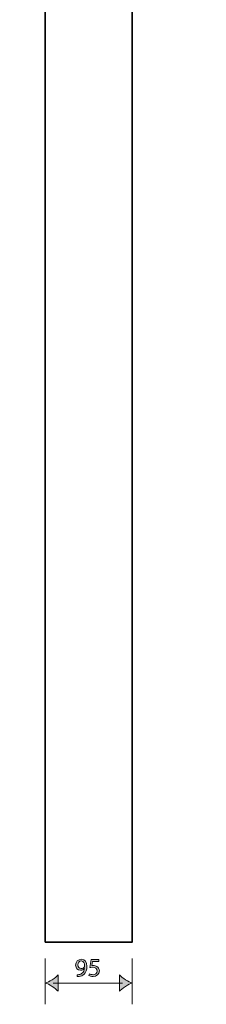
# Model space of a CAD drawing. Units: inches. Extents: x 2636 to 3293, y -3937 to -1430.
# Drawn here: x 2755 to 2959, y -3937 to -2862 of the extents above; entities that cross this region are included whole.
import ezdxf

# ---------------------------------------------------------------- set-up
doc = ezdxf.new("R2010")
doc.units = ezdxf.units.IN
doc.header["$MEASUREMENT"] = 0
doc.layers.add('Lager 1', color=7, linetype='Continuous')

# ---------------------------------------------------------------- blocks, each defined once
blk = doc.blocks.new('block 3')
at = {"layer": 'Lager 1', "color": 7, "lineweight": 35}
for points in [[(2959.1, -1871.6), (2763.1, -1911.5), (2755.1, -1872.3), (2951.1, -1832.4), (2959.1, -1871.6)], [(2878.1, -1888.1), (2878.1, -3869.4), (2783.1, -3869.4), (2783.1, -1907.4), (2878.1, -1888.1)]]:
    blk.add_lwpolyline(points, dxfattribs=at)
blk = doc.blocks.new('block 8')
at = {"layer": 'Lager 1'}
h = blk.add_hatch(color=7, dxfattribs=at)
h.dxf.hatch_style = 2
edge = h.paths.add_edge_path()
edge.add_spline(control_points=[(2817.8, -3905.1), (2818.4, -3905.1), (2819, -3905.1), (2819.8, -3905), (2821.3, -3904.8), (2822.6, -3904.2), (2823.7, -3903.2), (2824.9, -3902.1), (2825.8, -3900.5), (2826.1, -3898.3), (2826.1, -3898.3), (2826, -3898.3), (2826, -3898.3), (2825, -3899.6), (2823.5, -3900.3), (2821.7, -3900.3), (2818.4, -3900.3), (2816.3, -3897.8), (2816.3, -3894.7), (2816.3, -3891.2), (2818.8, -3888.2), (2822.6, -3888.2), (2826.3, -3888.2), (2828.6, -3891.2), (2828.6, -3895.9), (2828.6, -3899.9), (2827.3, -3902.8), (2825.5, -3904.5), (2824, -3905.9), (2822.1, -3906.8), (2820.1, -3907), (2819.2, -3907.1), (2818.4, -3907.2), (2817.8, -3907.1), (2817.8, -3907.1), (2817.8, -3905.1), (2817.8, -3905.1)], knot_values=[0, 0, 0, 0, 1, 1, 1, 2, 2, 2, 3, 3, 3, 4, 4, 4, 5, 5, 5, 6, 6, 6, 7, 7, 7, 8, 8, 8, 9, 9, 9, 10, 10, 10, 11, 11, 11, 12, 12, 12, 12], degree=3, periodic=1)
edge = h.paths.add_edge_path()
edge.add_spline(control_points=[(2822.3, -3890.1), (2820.2, -3890.1), (2818.7, -3891.9), (2818.7, -3894.5), (2818.7, -3896.8), (2820.1, -3898.4), (2822.3, -3898.4), (2823.9, -3898.4), (2825.2, -3897.6), (2825.9, -3896.5), (2826, -3896.3), (2826.1, -3896), (2826.1, -3895.6), (2826.1, -3892.4), (2825, -3890.1), (2822.4, -3890.1), (2822.4, -3890.1), (2822.3, -3890.1), (2822.3, -3890.1)], knot_values=[0, 0, 0, 0, 1, 1, 1, 2, 2, 2, 3, 3, 3, 4, 4, 4, 5, 5, 5, 6, 6, 6, 6], degree=3, periodic=1)
h = blk.add_hatch(color=7, dxfattribs=at)
h.dxf.hatch_style = 2
edge = h.paths.add_edge_path()
edge.add_spline(control_points=[(2841.8, -3890.6), (2841.8, -3890.6), (2834.8, -3890.6), (2834.8, -3890.6), (2834.8, -3890.6), (2834.1, -3895.2), (2834.1, -3895.2), (2834.5, -3895.2), (2834.9, -3895.1), (2835.6, -3895.1), (2837.1, -3895.1), (2838.4, -3895.4), (2839.6, -3896.1), (2841, -3896.9), (2842.2, -3898.5), (2842.2, -3900.9), (2842.2, -3904.5), (2839.3, -3907.1), (2835.4, -3907.1), (2833.4, -3907.1), (2831.7, -3906.6), (2830.8, -3906), (2830.8, -3906), (2831.4, -3904.1), (2831.4, -3904.1), (2832.2, -3904.6), (2833.7, -3905.1), (2835.4, -3905.1), (2837.7, -3905.1), (2839.7, -3903.6), (2839.7, -3901.1), (2839.7, -3898.7), (2838.1, -3897), (2834.4, -3897), (2833.4, -3897), (2832.5, -3897.1), (2831.9, -3897.2), (2831.9, -3897.2), (2833.1, -3888.5), (2833.1, -3888.5), (2833.1, -3888.5), (2841.8, -3888.5), (2841.8, -3888.5), (2841.8, -3888.5), (2841.8, -3890.6), (2841.8, -3890.6)], knot_values=[0, 0, 0, 0, 1, 1, 1, 2, 2, 2, 3, 3, 3, 4, 4, 4, 5, 5, 5, 6, 6, 6, 7, 7, 7, 8, 8, 8, 9, 9, 9, 10, 10, 10, 11, 11, 11, 12, 12, 12, 13, 13, 13, 14, 14, 14, 15, 15, 15, 15], degree=3, periodic=1)
at = {"layer": 'Lager 1', "lineweight": 0}
for points, knots in [([(2817.8, -3905.1), (2818.4, -3905.1), (2819, -3905.1), (2819.8, -3905), (2821.3, -3904.8), (2822.6, -3904.2), (2823.7, -3903.2), (2824.9, -3902.1), (2825.8, -3900.5), (2826.1, -3898.3), (2826.1, -3898.3), (2826, -3898.3), (2826, -3898.3), (2825, -3899.6), (2823.5, -3900.3), (2821.7, -3900.3), (2818.4, -3900.3), (2816.3, -3897.8), (2816.3, -3894.7), (2816.3, -3891.2), (2818.8, -3888.2), (2822.6, -3888.2), (2826.3, -3888.2), (2828.6, -3891.2), (2828.6, -3895.9), (2828.6, -3899.9), (2827.3, -3902.8), (2825.5, -3904.5), (2824, -3905.9), (2822.1, -3906.8), (2820.1, -3907), (2819.2, -3907.1), (2818.4, -3907.2), (2817.8, -3907.1), (2817.8, -3907.1), (2817.8, -3905.1), (2817.8, -3905.1)], [0, 0, 0, 0, 1, 1, 1, 2, 2, 2, 3, 3, 3, 4, 4, 4, 5, 5, 5, 6, 6, 6, 7, 7, 7, 8, 8, 8, 9, 9, 9, 10, 10, 10, 11, 11, 11, 12, 12, 12, 12]), ([(2822.3, -3890.1), (2820.2, -3890.1), (2818.7, -3891.9), (2818.7, -3894.5), (2818.7, -3896.8), (2820.1, -3898.4), (2822.3, -3898.4), (2823.9, -3898.4), (2825.2, -3897.6), (2825.9, -3896.5), (2826, -3896.3), (2826.1, -3896), (2826.1, -3895.6), (2826.1, -3892.4), (2825, -3890.1), (2822.4, -3890.1), (2822.4, -3890.1), (2822.3, -3890.1), (2822.3, -3890.1)], [0, 0, 0, 0, 1, 1, 1, 2, 2, 2, 3, 3, 3, 4, 4, 4, 5, 5, 5, 6, 6, 6, 6]), ([(2841.8, -3890.6), (2841.8, -3890.6), (2834.8, -3890.6), (2834.8, -3890.6), (2834.8, -3890.6), (2834.1, -3895.2), (2834.1, -3895.2), (2834.5, -3895.2), (2834.9, -3895.1), (2835.6, -3895.1), (2837.1, -3895.1), (2838.4, -3895.4), (2839.6, -3896.1), (2841, -3896.9), (2842.2, -3898.5), (2842.2, -3900.9), (2842.2, -3904.5), (2839.3, -3907.1), (2835.4, -3907.1), (2833.4, -3907.1), (2831.7, -3906.6), (2830.8, -3906), (2830.8, -3906), (2831.4, -3904.1), (2831.4, -3904.1), (2832.2, -3904.6), (2833.7, -3905.1), (2835.4, -3905.1), (2837.7, -3905.1), (2839.7, -3903.6), (2839.7, -3901.1), (2839.7, -3898.7), (2838.1, -3897), (2834.4, -3897), (2833.4, -3897), (2832.5, -3897.1), (2831.9, -3897.2), (2831.9, -3897.2), (2833.1, -3888.5), (2833.1, -3888.5), (2833.1, -3888.5), (2841.8, -3888.5), (2841.8, -3888.5), (2841.8, -3888.5), (2841.8, -3890.6), (2841.8, -3890.6)], [0, 0, 0, 0, 1, 1, 1, 2, 2, 2, 3, 3, 3, 4, 4, 4, 5, 5, 5, 6, 6, 6, 7, 7, 7, 8, 8, 8, 9, 9, 9, 10, 10, 10, 11, 11, 11, 12, 12, 12, 13, 13, 13, 14, 14, 14, 15, 15, 15, 15])]:
    blk.add_open_spline(points, degree=3, knots=knots, dxfattribs=at)
blk = doc.blocks.new('block 7')
at = {"layer": 'Lager 1'}
h = blk.add_hatch(color=7, dxfattribs=at)
h.dxf.hatch_style = 2
edge = h.paths.add_edge_path()
edge.add_spline(control_points=[(2790.6, -3917.9), (2793.3, -3919.7), (2795.1, -3921.3), (2797.2, -3923.2), (2797.2, -3923.2), (2797.2, -3905.4), (2797.2, -3905.4), (2796.4, -3906.2), (2793.3, -3908.9), (2790.6, -3910.6), (2787.7, -3912.5), (2785.1, -3913.8), (2783.4, -3914.3), (2785.1, -3914.7), (2787.7, -3916), (2790.6, -3917.9)], knot_values=[0, 0, 0, 0, 1, 1, 1, 2, 2, 2, 3, 3, 3, 4, 4, 4, 5, 5, 5, 5], degree=3, periodic=1)
h = blk.add_hatch(color=7, dxfattribs=at)
h.dxf.hatch_style = 2
edge = h.paths.add_edge_path()
edge.add_spline(control_points=[(2870.7, -3910.6), (2868, -3908.9), (2866.2, -3907.3), (2864.1, -3905.4), (2864.1, -3905.4), (2864.1, -3923.2), (2864.1, -3923.2), (2864.8, -3922.4), (2868, -3919.7), (2870.7, -3917.9), (2873.6, -3916), (2876.2, -3914.7), (2877.9, -3914.3), (2876.2, -3913.8), (2873.6, -3912.5), (2870.7, -3910.6)], knot_values=[0, 0, 0, 0, 1, 1, 1, 2, 2, 2, 3, 3, 3, 4, 4, 4, 5, 5, 5, 5], degree=3, periodic=1)
at = {"layer": 'Lager 1', "color": 7, "lineweight": 9}
for points in [[(2783.1, -3887.4), (2783.1, -3937.4)], [(2878.1, -3887.4), (2878.1, -3937.4)], [(2791.6, -3914.2), (2867.6, -3914.2)]]:
    blk.add_lwpolyline(points, dxfattribs=at)
at = {"layer": 'Lager 1', "lineweight": 0}
for points in [[(2790.6, -3917.9), (2793.3, -3919.7), (2795.1, -3921.3), (2797.2, -3923.2), (2797.2, -3923.2), (2797.2, -3905.4), (2797.2, -3905.4), (2796.4, -3906.2), (2793.3, -3908.9), (2790.6, -3910.6), (2787.7, -3912.5), (2785.1, -3913.8), (2783.4, -3914.3), (2785.1, -3914.7), (2787.7, -3916), (2790.6, -3917.9)], [(2870.7, -3910.6), (2868, -3908.9), (2866.2, -3907.3), (2864.1, -3905.4), (2864.1, -3905.4), (2864.1, -3923.2), (2864.1, -3923.2), (2864.8, -3922.4), (2868, -3919.7), (2870.7, -3917.9), (2873.6, -3916), (2876.2, -3914.7), (2877.9, -3914.3), (2876.2, -3913.8), (2873.6, -3912.5), (2870.7, -3910.6)]]:
    blk.add_open_spline(points, degree=3, knots=[0, 0, 0, 0, 1, 1, 1, 2, 2, 2, 3, 3, 3, 4, 4, 4, 5, 5, 5, 5], dxfattribs=at)
at = {"layer": 'Lager 1'}
blk.add_blockref('block 8', (0, 0), dxfattribs=at)
blk = doc.blocks.new('block 2')
at = {"layer": 'Lager 1'}
for name in ['block 3', 'block 7']:
    blk.add_blockref(name, (0, 0), dxfattribs=at)

msp = doc.modelspace()

# ---------------------------------------------------------------- block references
at = {"layer": 'Lager 1'}
msp.add_blockref('block 2', (0, 0), dxfattribs=at)

doc.saveas('drawing.dxf')
